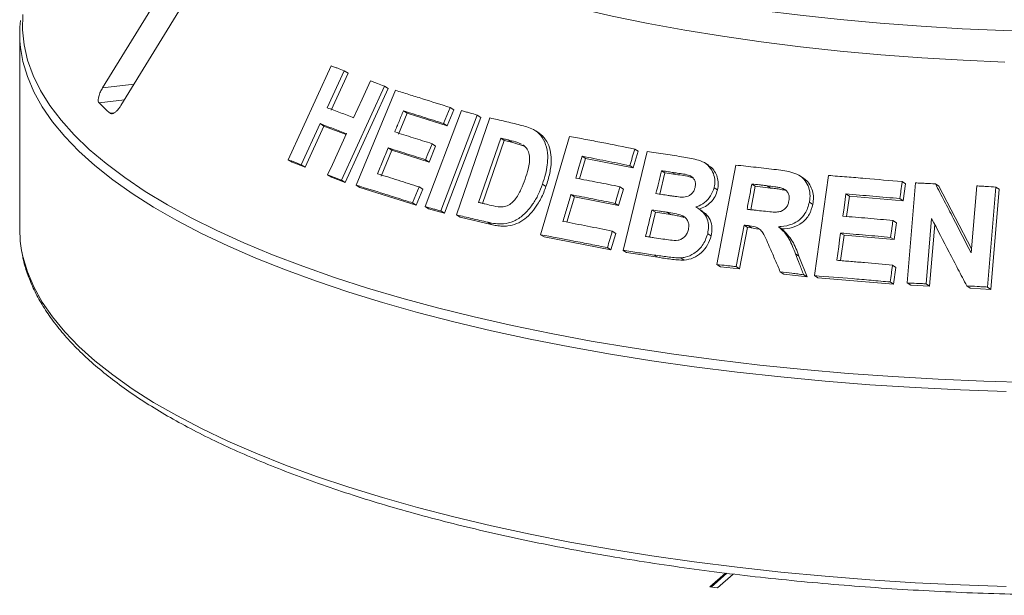
# Paper-space layout 'Blatt2' of a CAD drawing. Units: millimetres. Extents: x 5 to 415, y 5 to 292.
# Drawn here: x 252 to 262, y 119 to 125 of the extents above; entities that cross this region are included whole.
import ezdxf

# ---------------------------------------------------------------- set-up
doc = ezdxf.new("R2010")
doc.units = ezdxf.units.MM

psp = doc.layouts.new('Blatt2')

# ---------------------------------------------------------------- linework, layer by layer
at = {"color": 7, "linetype": 'Continuous', "lineweight": 15}
for p, q in [((254.33065, 126.29149), (253.2574, 124.54252)), ((253.44098, 124.36773), (254.51423, 126.11671)), ((252.43194, 125.08078), (252.43194, 123.13759)), ((255.10652, 123.8266), (255.53439, 124.7621)), ((255.66447, 124.71322), (255.49613, 124.34486)), ((255.7022, 124.68841), (255.53385, 124.32005)), ((255.66447, 124.71322), (255.7022, 124.68841)), ((256.06413, 124.56066), (255.63654, 123.62502)), ((256.06413, 124.56066), (256.10099, 124.53642)), ((256.10099, 124.53642), (255.67342, 123.60077)), ((255.78486, 123.57341), (256.17396, 124.51846)), ((256.28997, 124.28976), (256.20381, 124.0801)), ((256.25358, 124.31369), (256.28997, 124.28976)), ((256.69016, 124.16355), (256.28997, 124.28976)), ((256.46988, 123.36044), (256.83285, 124.31586)), ((256.99002, 124.27229), (256.62708, 123.31685)), ((256.756, 124.3233), (256.69016, 124.16355)), ((256.72021, 124.34683), (256.756, 124.3233)), ((256.99002, 124.27229), (257.02547, 124.24897)), ((255.42387, 124.1866), (255.23687, 123.77759)), ((255.42387, 124.1866), (255.46159, 124.16179)), ((256.65436, 124.18709), (256.69016, 124.16355)), ((257.02547, 124.24897), (256.66253, 123.29353)), ((256.78373, 123.27731), (257.11652, 124.24363)), ((255.46159, 124.16179), (255.27457, 123.75279)), ((255.68228, 124.07791), (255.46159, 124.16179)), ((257.6065, 124.09143), (257.57169, 124.11432)), ((256.53943, 123.98655), (256.57526, 123.96298)), ((257.22362, 124.04194), (257.00341, 123.40178)), ((257.25877, 124.01882), (257.04327, 123.39238)), ((257.25877, 124.01882), (257.22362, 124.04194)), ((257.33376, 124.0013), (257.25877, 124.01882)), ((257.33376, 124.0013), (257.29869, 124.02437)), ((257.46584, 123.96043), (257.33376, 124.0013)), ((257.62111, 123.08057), (257.90942, 124.05979)), ((256.13826, 123.92093), (256.03244, 123.66352)), ((256.10188, 123.94486), (256.13826, 123.92093)), ((256.50972, 123.80382), (256.13826, 123.92093)), ((256.57526, 123.96298), (256.50972, 123.80382)), ((258.44138, 122.92454), (258.68085, 123.90868)), ((258.5925, 123.9113), (258.54367, 123.74566)), ((258.5582, 123.93386), (258.5925, 123.9113)), ((255.10652, 123.8266), (255.14454, 123.8016)), ((255.27457, 123.75279), (255.14454, 123.8016)), ((255.23687, 123.77759), (255.27457, 123.75279)), ((256.47388, 123.82739), (256.50972, 123.80382)), ((258.06898, 123.8387), (258.00952, 123.6368)), ((258.03445, 123.86141), (258.06898, 123.8387)), ((258.54367, 123.74566), (258.06898, 123.8387)), ((259.2961, 123.76937), (259.26201, 123.79179)), ((259.37685, 122.78337), (259.56436, 123.77382)), ((255.49934, 123.67766), (255.53649, 123.65323)), ((258.50937, 123.76822), (258.54367, 123.74566)), ((258.85913, 123.69522), (258.80785, 123.48434)), ((258.85913, 123.69522), (258.82493, 123.71771)), ((258.96616, 123.67903), (258.85913, 123.69522)), ((258.96616, 123.67903), (258.93199, 123.7015)), ((255.67342, 123.60077), (255.53649, 123.65323)), ((255.63654, 123.62502), (255.67342, 123.60077)), ((257.63958, 123.58463), (257.6743, 123.5618)), ((259.75869, 123.56281), (259.72461, 123.58522)), ((260.23774, 123.64403), (260.20365, 123.66645)), ((260.34935, 122.67278), (260.48703, 123.67024)), ((261.22183, 123.60865), (261.25624, 123.58603)), ((261.25624, 123.58603), (261.23292, 123.41731)), ((261.27221, 122.59982), (261.35641, 123.59623)), ((261.55316, 123.58749), (261.58773, 123.56476)), ((255.78486, 123.57341), (255.82148, 123.54932)), ((256.38097, 123.37361), (255.82148, 123.54932)), ((256.44652, 123.53277), (256.38097, 123.37361)), ((256.41073, 123.5563), (256.44652, 123.53277)), ((257.92201, 123.47923), (257.95654, 123.45652)), ((258.44568, 123.53534), (258.39717, 123.37028)), ((258.41137, 123.55791), (258.44568, 123.53534)), ((259.34843, 123.54881), (259.38252, 123.52638)), ((259.75869, 123.56281), (259.71446, 123.32956)), ((259.91011, 123.54542), (259.75869, 123.56281)), ((259.91011, 123.54542), (259.87602, 123.56784)), ((260.06623, 123.51974), (260.03213, 123.54216)), ((260.66212, 123.48606), (260.69634, 123.46356)), ((261.58773, 123.56476), (261.91208, 122.93896)), ((261.90886, 122.9009), (261.96502, 123.56642)), ((262.15461, 123.55534), (262.07042, 122.55897)), ((262.18954, 123.53237), (262.10533, 122.53601)), ((262.15461, 123.55534), (262.18954, 123.53237)), ((256.34518, 123.39715), (256.38097, 123.37361)), ((257.95654, 123.45652), (257.8826, 123.20533)), ((258.39717, 123.37028), (257.95654, 123.45652)), ((258.36285, 123.39285), (258.39717, 123.37028)), ((260.29779, 123.40535), (260.33193, 123.3829)), ((260.69634, 123.46356), (260.66853, 123.26189)), ((261.23292, 123.41731), (260.69634, 123.46356)), ((261.19852, 123.43994), (261.23292, 123.41731)), ((256.46988, 123.36044), (256.50552, 123.337)), ((256.66253, 123.29353), (256.50552, 123.337)), ((256.62708, 123.31685), (256.66253, 123.29353)), ((258.764, 123.30395), (258.7041, 123.0575)), ((258.764, 123.30395), (258.7298, 123.32644)), ((258.91388, 123.28124), (258.764, 123.30395)), ((258.91388, 123.28124), (258.87972, 123.3037)), ((259.23031, 123.31621), (259.19619, 123.33865)), ((256.78373, 123.27731), (256.81902, 123.2541)), ((257.12857, 123.18142), (256.81902, 123.2541)), ((257.09357, 123.20444), (257.12857, 123.18142)), ((261.13006, 123.22227), (261.16445, 123.19965)), ((261.16445, 123.19965), (261.14125, 123.03153)), ((261.51552, 123.24124), (261.4607, 122.59135)), ((258.3689, 123.0939), (258.32038, 122.92884)), ((258.3346, 123.11646), (258.3689, 123.0939)), ((259.28473, 123.09036), (259.31882, 123.06794)), ((259.64705, 123.17585), (259.56883, 122.76225)), ((259.68113, 123.15343), (259.60291, 122.73984)), ((259.64705, 123.17585), (259.68113, 123.15343)), ((259.72086, 123.14879), (259.68113, 123.15343)), ((259.68678, 123.1712), (259.72086, 123.14879)), ((259.78821, 123.13468), (259.72086, 123.14879)), ((259.99029, 123.16024), (260.02439, 123.13781)), ((260.60844, 123.09677), (260.64265, 123.07427)), ((261.54693, 123.1811), (261.49527, 122.56862)), ((257.62111, 123.08057), (257.65574, 123.0578)), ((258.32038, 122.92884), (257.65574, 123.0578)), ((260.64265, 123.07427), (260.60789, 122.8224)), ((261.14125, 123.03153), (260.64265, 123.07427)), ((261.10686, 123.05415), (261.14125, 123.03153)), ((258.28608, 122.9514), (258.32038, 122.92884)), ((258.44138, 122.92454), (258.47563, 122.90201)), ((258.78721, 122.85543), (258.47563, 122.90201)), ((260.15974, 122.88997), (260.19387, 122.86752)), ((258.75304, 122.8779), (258.78721, 122.85543)), ((259.01697, 122.84949), (259.05109, 122.82705)), ((260.19387, 122.86752), (260.27507, 122.65959)), ((259.37685, 122.78337), (259.41093, 122.76095)), ((259.60291, 122.73984), (259.41093, 122.76095)), ((259.56883, 122.76225), (259.60291, 122.73984)), ((260.00793, 122.71093), (260.04204, 122.6885)), ((261.12571, 122.77771), (261.16011, 122.75509)), ((261.16011, 122.75509), (261.13691, 122.58697)), ((260.27507, 122.65959), (260.04204, 122.6885)), ((260.24092, 122.68204), (260.27507, 122.65959)), ((260.34935, 122.67278), (260.38352, 122.65031)), ((261.13691, 122.58697), (260.38352, 122.65031)), ((261.10251, 122.60959), (261.13691, 122.58697)), ((261.27221, 122.59982), (261.30669, 122.57714)), ((261.49527, 122.56862), (261.30669, 122.57714)), ((261.4607, 122.59135), (261.49527, 122.56862)), ((261.86565, 122.57073), (261.90044, 122.54786)), ((262.10533, 122.53601), (261.90044, 122.54786)), ((262.07042, 122.55897), (262.10533, 122.53601)), ((259.46084, 119.71015), (259.3047, 119.57245)), ((259.47656, 119.7083), (259.32029, 119.57048)), ((259.38265, 119.56263), (259.53943, 119.70089)), ((259.3047, 119.57245), (259.38265, 119.56263))]:
    psp.add_line(p, q, dxfattribs=at)
at = {"color": 8, "linetype": 'Continuous', "lineweight": 15}
for p, q in [((253.57067, 124.57907), (253.2574, 124.54252)), ((253.47549, 124.42397), (253.22265, 124.39446)), ((253.37476, 124.29449), (253.3328, 124.28959))]:
    psp.add_line(p, q, dxfattribs=at)
at = {"color": 7, "linetype": 'Continuous', "lineweight": 15, "flags": 128}
for points in [[(262.64818, 125.10299), (262.23327, 125.11413), (261.82038, 125.13173), (261.41041, 125.15576), (261.00427, 125.18615), (260.60285, 125.22285), (260.20701, 125.26578), (259.81765, 125.31484), (259.43559, 125.36991), (259.0617, 125.43089), (258.69677, 125.49764), (258.34162, 125.57001), (257.99703, 125.64784), (257.66374, 125.73097), (257.3425, 125.8192), (257.034, 125.91235), (256.73891, 126.01021), (256.4579, 126.11257), (256.19157, 126.21921), (255.94051, 126.32988), (255.70527, 126.44435), (255.48636, 126.56236), (255.28427, 126.68366), (255.09944, 126.80798)], [(255.08673, 126.50283), (255.27115, 126.37776), (255.473, 126.25572), (255.69184, 126.13698), (255.92719, 126.02179), (256.17853, 125.91043), (256.4453, 125.80313), (256.72691, 125.70012), (257.02274, 125.60165), (257.33213, 125.50792), (257.65441, 125.41914), (257.98885, 125.33552), (258.33471, 125.25723), (258.69124, 125.18444), (259.05764, 125.11733), (259.4331, 125.05603), (259.8168, 125.00068), (260.20788, 124.95141), (260.60547, 124.90832), (261.00871, 124.87151), (261.41668, 124.84107), (261.82851, 124.81705), (262.24326, 124.79951)], [(255.75853, 124.24497), (255.8006, 124.33707), (255.84268, 124.42916), (255.92681, 124.61336)], [(256.72021, 124.34683), (256.70376, 124.3069), (256.68729, 124.26696), (256.65436, 124.18709)], [(255.49934, 123.67766), (255.54608, 123.77992), (255.59282, 123.88217), (255.68629, 124.0867)], [(256.53943, 123.98655), (256.52304, 123.94676), (256.49847, 123.88708), (256.47388, 123.82739)], [(258.03445, 123.86141), (258.01846, 123.80713), (258.00248, 123.75285), (257.97052, 123.64429)], [(256.41073, 123.5563), (256.39435, 123.51651), (256.37796, 123.47672), (256.34518, 123.39715)], [(258.41137, 123.55791), (258.39924, 123.51665), (258.38712, 123.47538), (258.36285, 123.39285)], [(260.66212, 123.48606), (260.6545, 123.43077), (260.64306, 123.34784), (260.63162, 123.26491)], [(252.43194, 123.13759), (252.43814, 123.01608), (252.45147, 122.92201)], [(260.60844, 123.09677), (260.59907, 123.02893), (260.5897, 122.9611), (260.57099, 122.82542)]]:
    psp.add_lwpolyline(points, dxfattribs=at)
at = {"color": 8, "linetype": 'Continuous', "lineweight": 15, "flags": 128}
for points in [[(252.46436, 125.27466), (252.46036, 125.12231), (252.4759, 124.97004), (252.51095, 124.81812), (252.56543, 124.66685), (252.63926, 124.51649), (252.7323, 124.36731), (252.84437, 124.2196), (252.97528, 124.07362), (253.12478, 123.92964), (253.29259, 123.78792), (253.47843, 123.64872), (253.68194, 123.51229), (253.90275, 123.37889), (254.14046, 123.24875), (254.39463, 123.12212), (254.6648, 122.99923), (254.95049, 122.88029), (255.25116, 122.76553), (255.56626, 122.65516), (255.89522, 122.54938), (256.23745, 122.44838), (256.59231, 122.35235), (256.95915, 122.26145), (257.33731, 122.17587), (257.7261, 122.09575), (258.1248, 122.02124), (258.53269, 121.95248), (258.94902, 121.8896), (259.37303, 121.83269)], [(262.25948, 121.51917), (261.80374, 121.53517), (261.35046, 121.55764), (260.90048, 121.58655), (260.45462, 121.62184), (260.01368, 121.66345), (259.57849, 121.7113), (259.14982, 121.76531), (258.72847, 121.82537), (258.3152, 121.89138), (257.91078, 121.96322), (257.51593, 122.04075), (257.13138, 122.12383), (256.75783, 122.21232), (256.39596, 122.30604), (256.04644, 122.40483), (255.70991, 122.50851), (255.38697, 122.61689), (255.07822, 122.72977), (254.78422, 122.84695), (254.50551, 122.9682), (254.2426, 123.09332), (253.99597, 123.22206), (253.76607, 123.3542), (253.55331, 123.4895), (253.3581, 123.6277), (253.18077, 123.76855), (253.02167, 123.91181), (252.88107, 124.05719), (252.75924, 124.20445), (252.6564, 124.35331), (252.57273, 124.50349), (252.5084, 124.65474), (252.4635, 124.80676), (252.43967, 124.94512)], [(252.45147, 122.92201), (252.4635, 122.86356), (252.5084, 122.71154), (252.57273, 122.5603), (252.6564, 122.41011), (252.75924, 122.26126), (252.88107, 122.114), (253.02167, 121.96861), (253.18077, 121.82536), (253.3581, 121.6845), (253.55331, 121.5463), (253.76607, 121.41101), (253.99597, 121.27887), (254.2426, 121.15012), (254.50551, 121.02501), (254.78422, 120.90375), (255.07822, 120.78658), (255.38697, 120.6737), (255.70991, 120.56532), (256.04644, 120.46164), (256.39596, 120.36285), (256.75783, 120.26912), (257.13138, 120.18064), (257.51593, 120.09755), (257.91078, 120.02002), (258.3152, 119.94819), (258.72847, 119.88218), (259.14982, 119.82211), (259.57849, 119.76811), (260.01368, 119.72026), (260.45462, 119.67865), (260.90048, 119.64336), (261.35046, 119.61445), (261.80374, 119.59197), (262.25948, 119.57598)], [(259.37303, 121.83269), (259.80395, 121.78188), (260.24099, 121.73726), (260.68335, 121.6989), (261.13022, 121.66687), (261.5808, 121.64124), (262.03424, 121.62205), (262.48973, 121.60934)]]:
    psp.add_lwpolyline(points, dxfattribs=at)
at = {"color": 7, "linetype": 'Continuous', "lineweight": 15}
for centre, radius, start, end in [((253.62816, 125.08078), 1.1962, 173.629342, 186.511851), ((255.33331, 126.50101), 2.98201, 224.944201, 227.866633)]:
    psp.add_arc(centre, radius, start, end, dxfattribs=at)
for points, knots in [([(255.53439, 124.7621), (255.54517, 124.75806), (255.56674, 124.74998), (255.61, 124.73374), (255.6427, 124.72142), (255.66447, 124.71322)], [0, 0, 0, 0, 0.2505816, 0.5011631, 1, 1, 1, 1]), ([(255.92681, 124.61336), (255.9382, 124.609), (255.96097, 124.60029), (256.00664, 124.58277), (256.04115, 124.5695), (256.06413, 124.56066)], [0, 0, 0, 0, 0.25044174, 0.50088349, 1, 1, 1, 1]), ([(253.2574, 124.54252), (253.25024, 124.52991), (253.23427, 124.50181), (253.21906, 124.46004), (253.21304, 124.42417), (253.21561, 124.40348), (253.22099, 124.39659), (253.22265, 124.39446)], [0, 0, 0, 0, 0.2253224, 0.5024503, 0.7051473, 0.9089937, 1, 1, 1, 1]), ([(256.17396, 124.51846), (256.21854, 124.50469), (256.30768, 124.47716), (256.48858, 124.42062), (256.62761, 124.37633), (256.72021, 124.34683)], [0, 0, 0, 0, 0.2503364, 0.5006729, 1, 1, 1, 1]), ([(253.3328, 124.28959), (253.33463, 124.28825), (253.3403, 124.28409), (253.35369, 124.28372), (253.37375, 124.29228), (253.39766, 124.31121), (253.4212, 124.33747), (253.43502, 124.35861), (253.44098, 124.36773)], [0, 0, 0, 0, 0.0768661, 0.23854, 0.4088526, 0.6022529, 0.8284882, 1, 1, 1, 1]), ([(255.49613, 124.34486), (255.51774, 124.33668), (255.56095, 124.32032), (255.64805, 124.28722), (255.71437, 124.26186), (255.75853, 124.24497)], [0, 0, 0, 0, 0.2505009, 0.5010018, 1, 1, 1, 1]), ([(256.25358, 124.31369), (256.2464, 124.29622), (256.23203, 124.26128), (256.20331, 124.19139), (256.18178, 124.13897), (256.16742, 124.10403)], [0, 0, 0, 0, 0.2500007, 0.5000015, 1, 1, 1, 1]), ([(256.65436, 124.18709), (256.62041, 124.19794), (256.5525, 124.21964), (256.41825, 124.2622), (256.31941, 124.29311), (256.25358, 124.31369)], [0, 0, 0, 0, 0.2503088, 0.5006176, 1, 1, 1, 1]), ([(256.83285, 124.31586), (256.84589, 124.31226), (256.87197, 124.30507), (256.92428, 124.2906), (256.96373, 124.27961), (256.99002, 124.27229)], [0, 0, 0, 0, 0.25022102, 0.50044203, 1, 1, 1, 1]), ([(255.68629, 124.0867), (255.66408, 124.0952), (255.61966, 124.1122), (255.53181, 124.1457), (255.46701, 124.17025), (255.42387, 124.1866)], [0, 0, 0, 0, 0.2504957, 0.5009915, 1, 1, 1, 1]), ([(257.11652, 124.24363), (257.14137, 124.23786), (257.19109, 124.22633), (257.29106, 124.20291), (257.36677, 124.18491), (257.41722, 124.17291)], [0, 0, 0, 0, 0.2501664, 0.5003329, 1, 1, 1, 1]), ([(257.41722, 124.17291), (257.46286, 124.16133), (257.53959, 124.14186), (257.62785, 124.07187), (257.67725, 123.97903), (257.69901, 123.84727), (257.67989, 123.71006), (257.65026, 123.61786), (257.63958, 123.58463)], [0, 0, 0, 0, 0.2057204, 0.3459273, 0.4857398, 0.6410452, 0.8706205, 1, 1, 1, 1]), ([(256.16742, 124.10403), (256.19801, 124.09447), (256.25919, 124.07537), (256.38266, 124.0365), (256.47675, 124.00652), (256.53943, 123.98655)], [0, 0, 0, 0, 0.250306, 0.500612, 1, 1, 1, 1]), ([(257.60625, 124.091), (257.6078, 124.09018), (257.62167, 124.08279), (257.64392, 124.06135), (257.68062, 124.01656), (257.71327, 123.94745), (257.72832, 123.8534), (257.72532, 123.76711), (257.71173, 123.69104), (257.69569, 123.62642), (257.68134, 123.58309), (257.6743, 123.5618)], [0, 0, 0, 0, 0.0102225, 0.091908, 0.176289, 0.3417742, 0.5072482, 0.6725365, 0.7771277, 0.8905409, 1, 1, 1, 1]), ([(257.29869, 124.02437), (257.29242, 124.02584), (257.27987, 124.02879), (257.25483, 124.03465), (257.2361, 124.03902), (257.22362, 124.04194)], [0, 0, 0, 0, 0.2501511, 0.5003022, 1, 1, 1, 1]), ([(257.43088, 123.98342), (257.42028, 123.98804), (257.3991, 123.99726), (257.35468, 124.01044), (257.32107, 124.0188), (257.29869, 124.02437)], [0, 0, 0, 0, 0.250856, 0.5012357, 1, 1, 1, 1]), ([(257.46679, 123.63481), (257.47747, 123.66768), (257.49515, 123.72211), (257.51015, 123.79932), (257.51226, 123.86352), (257.49646, 123.9206), (257.47116, 123.95709), (257.45059, 123.97014), (257.44481, 123.97381)], [0, 0, 0, 0, 0.26603738, 0.44041416, 0.61367805, 0.77518086, 0.93683601, 1, 1, 1, 1]), ([(257.90942, 124.05979), (257.96276, 124.04978), (258.06944, 124.02975), (258.28484, 123.98836), (258.44887, 123.95566), (258.5582, 123.93386)], [0, 0, 0, 0, 0.2500747, 0.5001494, 1, 1, 1, 1]), ([(256.10188, 123.94486), (256.09306, 123.92341), (256.07541, 123.88051), (256.04014, 123.79471), (256.01369, 123.73035), (255.99606, 123.68745)], [0, 0, 0, 0, 0.2500008, 0.5000015, 1, 1, 1, 1]), ([(256.47388, 123.82739), (256.44241, 123.83744), (256.37946, 123.85753), (256.2549, 123.89698), (256.16306, 123.92572), (256.10188, 123.94486)], [0, 0, 0, 0, 0.250303, 0.500606, 1, 1, 1, 1]), ([(258.5582, 123.93386), (258.55413, 123.92006), (258.546, 123.89245), (258.52972, 123.83723), (258.51751, 123.79583), (258.50937, 123.76822)], [0, 0, 0, 0, 0.2500002, 0.5000003, 1, 1, 1, 1]), ([(258.68085, 123.90868), (258.71124, 123.90425), (258.77201, 123.89538), (258.89408, 123.87726), (258.98627, 123.8632), (259.04772, 123.85383)], [0, 0, 0, 0, 0.2500252, 0.5000503, 1, 1, 1, 1]), ([(255.23687, 123.77759), (255.2259, 123.78172), (255.20398, 123.78999), (255.16043, 123.80638), (255.12807, 123.81852), (255.10652, 123.8266)], [0, 0, 0, 0, 0.2505437, 0.5010873, 1, 1, 1, 1]), ([(258.50937, 123.76822), (258.46941, 123.77624), (258.38949, 123.79228), (258.23071, 123.82365), (258.11294, 123.84631), (258.03445, 123.86141)], [0, 0, 0, 0, 0.2500606, 0.5001212, 1, 1, 1, 1]), ([(259.04772, 123.85383), (259.09683, 123.84555), (259.17376, 123.83259), (259.27358, 123.79218), (259.32729, 123.72867), (259.35749, 123.65098), (259.35657, 123.5887), (259.34953, 123.55419), (259.34843, 123.54881)], [0, 0, 0, 0, 0.3030338, 0.474786, 0.6487546, 0.7989422, 0.9686432, 1, 1, 1, 1]), ([(259.56436, 123.77382), (259.59807, 123.77017), (259.66548, 123.76286), (259.80077, 123.74782), (259.90281, 123.73604), (259.97083, 123.72819)], [0, 0, 0, 0, 0.2500092, 0.5000184, 1, 1, 1, 1]), ([(255.63654, 123.62502), (255.62501, 123.62946), (255.60196, 123.63832), (255.55614, 123.65592), (255.52204, 123.66897), (255.49934, 123.67766)], [0, 0, 0, 0, 0.2504192, 0.5008383, 1, 1, 1, 1]), ([(255.99606, 123.68745), (256.03012, 123.67681), (256.09823, 123.65552), (256.23582, 123.61216), (256.3408, 123.57864), (256.41073, 123.5563)], [0, 0, 0, 0, 0.2502964, 0.5005929, 1, 1, 1, 1]), ([(258.82493, 123.71771), (258.82031, 123.69874), (258.81109, 123.66082), (258.79264, 123.58497), (258.77881, 123.52808), (258.76959, 123.49015)], [0, 0, 0, 0, 0.25000046, 0.50000092, 1, 1, 1, 1]), ([(258.93199, 123.7015), (258.92305, 123.70287), (258.90517, 123.70559), (258.86947, 123.71101), (258.84274, 123.71503), (258.82493, 123.71771)], [0, 0, 0, 0, 0.2500159, 0.5000318, 1, 1, 1, 1]), ([(259.15864, 123.55072), (259.1613, 123.5664), (259.16589, 123.59348), (259.15374, 123.62882), (259.13443, 123.65493), (259.07739, 123.683), (259.00661, 123.68924), (258.94873, 123.69875), (258.93199, 123.7015)], [0, 0, 0, 0, 0.138968, 0.2398563, 0.34041, 0.442591, 0.8387832, 1, 1, 1, 1]), ([(259.1397, 123.64417), (259.13388, 123.64651), (259.07944, 123.6684), (259.0196, 123.67401), (258.96616, 123.67903)], [0, 0, 0, 0, 0.10695732, 1, 1, 1, 1]), ([(259.2941, 123.76525), (259.30084, 123.76257), (259.32662, 123.75233), (259.35531, 123.71053), (259.38235, 123.65531), (259.39411, 123.59128), (259.38638, 123.54798), (259.38252, 123.52638)], [0, 0, 0, 0, 0.08112466, 0.31043617, 0.54069652, 0.77086283, 1, 1, 1, 1]), ([(259.97083, 123.72819), (260.02567, 123.72112), (260.10875, 123.71043), (260.21333, 123.66751), (260.26973, 123.60542), (260.30178, 123.52816), (260.30638, 123.45931), (260.29978, 123.41783), (260.29779, 123.40535)], [0, 0, 0, 0, 0.3079998, 0.4665643, 0.6266214, 0.7714221, 0.9312039, 1, 1, 1, 1]), ([(257.63958, 123.58463), (257.62642, 123.54971), (257.60014, 123.47999), (257.53881, 123.37352), (257.45816, 123.27743), (257.35454, 123.21043), (257.25684, 123.1859), (257.16955, 123.18864), (257.11893, 123.19917), (257.09357, 123.20444)], [0, 0, 0, 0, 0.14297019, 0.28544017, 0.46557739, 0.61510148, 0.76436673, 0.88193771, 1, 1, 1, 1]), ([(257.12771, 123.37236), (257.15875, 123.36506), (257.20604, 123.35395), (257.27509, 123.36128), (257.32535, 123.38573), (257.37938, 123.44255), (257.4273, 123.52714), (257.45391, 123.59969), (257.46679, 123.63481)], [0, 0, 0, 0, 0.2191387, 0.3338749, 0.4493467, 0.5517374, 0.7829933, 1, 1, 1, 1]), ([(257.97052, 123.64429), (258.00694, 123.63731), (258.07978, 123.62334), (258.22634, 123.59481), (258.33736, 123.57267), (258.41137, 123.55791)], [0, 0, 0, 0, 0.2500591, 0.5001181, 1, 1, 1, 1]), ([(259.72461, 123.58522), (259.72063, 123.56427), (259.71268, 123.52237), (259.69679, 123.43856), (259.68488, 123.3757), (259.67694, 123.3338)], [0, 0, 0, 0, 0.2500002, 0.5000005, 1, 1, 1, 1]), ([(259.87602, 123.56784), (259.86338, 123.56931), (259.8381, 123.57225), (259.7876, 123.57807), (259.74981, 123.58236), (259.72461, 123.58522)], [0, 0, 0, 0, 0.2500024, 0.5000047, 1, 1, 1, 1]), ([(260.23643, 123.64191), (260.24399, 123.63768), (260.27088, 123.62265), (260.30353, 123.57923), (260.33107, 123.5186), (260.34148, 123.4509), (260.33511, 123.40554), (260.33193, 123.3829)], [0, 0, 0, 0, 0.08925432, 0.31735431, 0.54559797, 0.77321337, 1, 1, 1, 1]), ([(260.48703, 123.67024), (260.54792, 123.66554), (260.66969, 123.65615), (260.91426, 123.63615), (261.09881, 123.61965), (261.22183, 123.60865)], [0, 0, 0, 0, 0.250048, 0.5000961, 1, 1, 1, 1]), ([(261.22183, 123.60865), (261.21989, 123.59459), (261.21601, 123.56647), (261.20824, 123.51023), (261.20241, 123.46806), (261.19852, 123.43994)], [0, 0, 0, 0, 0.2500013, 0.5000025, 1, 1, 1, 1]), ([(261.35641, 123.59623), (261.37279, 123.59553), (261.40556, 123.59413), (261.47112, 123.59125), (261.52035, 123.58899), (261.55316, 123.58749)], [0, 0, 0, 0, 0.25006712, 0.50013423, 1, 1, 1, 1]), ([(261.55316, 123.58749), (261.58274, 123.5304), (261.6419, 123.41621), (261.76041, 123.1875), (261.84948, 123.01554), (261.90886, 122.9009)], [0, 0, 0, 0, 0.25001521, 0.50003036, 1, 1, 1, 1]), ([(256.34518, 123.39715), (256.29745, 123.4124), (256.20198, 123.4429), (256.01395, 123.50234), (255.87645, 123.54499), (255.78486, 123.57341)], [0, 0, 0, 0, 0.2503155, 0.500631, 1, 1, 1, 1]), ([(257.6743, 123.5618), (257.66696, 123.54138), (257.6521, 123.5), (257.62435, 123.44037), (257.58667, 123.37337), (257.53434, 123.3033), (257.46464, 123.23388), (257.38186, 123.18661), (257.3044, 123.16618), (257.23775, 123.16417), (257.1822, 123.16968), (257.14637, 123.17752), (257.12857, 123.18142)], [0, 0, 0, 0, 0.08325728, 0.16866531, 0.25044728, 0.37516636, 0.50028451, 0.62517287, 0.75012831, 0.83253189, 0.91679542, 1, 1, 1, 1]), ([(257.92201, 123.47923), (257.91547, 123.45703), (257.9024, 123.41263), (257.87626, 123.32383), (257.85666, 123.25723), (257.8436, 123.21283)], [0, 0, 0, 0, 0.25000052, 0.50000104, 1, 1, 1, 1]), ([(258.36285, 123.39285), (258.32579, 123.40026), (258.25167, 123.41509), (258.10432, 123.44414), (257.99493, 123.46519), (257.92201, 123.47923)], [0, 0, 0, 0, 0.25005839, 0.50011678, 1, 1, 1, 1]), ([(258.76959, 123.49015), (258.77977, 123.48861), (258.80011, 123.48552), (258.84086, 123.47931), (258.87149, 123.4746), (258.89191, 123.47146)], [0, 0, 0, 0, 0.2500157, 0.5000313, 1, 1, 1, 1]), ([(259.02954, 123.45376), (259.04982, 123.45526), (259.0811, 123.45757), (259.11967, 123.4803), (259.14262, 123.50673), (259.15349, 123.53182), (259.15751, 123.54659), (259.15864, 123.55072)], [0, 0, 0, 0, 0.3546374, 0.5470099, 0.740074, 0.927309, 1, 1, 1, 1]), ([(259.34843, 123.54881), (259.33874, 123.52056), (259.31928, 123.46383), (259.25607, 123.3982), (259.20052, 123.36804), (259.17003, 123.35804), (259.16533, 123.3565)], [0, 0, 0, 0, 0.3207647, 0.6441796, 0.9450599, 1, 1, 1, 1]), ([(259.38252, 123.52638), (259.37555, 123.50426), (259.36158, 123.45997), (259.31801, 123.40352), (259.26368, 123.35791), (259.22085, 123.34201), (259.19944, 123.33406)], [0, 0, 0, 0, 0.249847, 0.5002923, 0.7501938, 1, 1, 1, 1]), ([(260.03213, 123.54216), (260.01936, 123.54558), (259.99386, 123.55241), (259.94139, 123.55973), (259.90214, 123.5646), (259.87602, 123.56784)], [0, 0, 0, 0, 0.2513176, 0.5016893, 1, 1, 1, 1]), ([(260.06623, 123.51974), (260.04922, 123.52398), (260.01479, 123.53255), (259.9622, 123.5391), (259.92722, 123.54335), (259.91011, 123.54542)], [0, 0, 0, 0, 0.332886, 0.6737359, 1, 1, 1, 1]), ([(260.09381, 123.41647), (260.09597, 123.43429), (260.09958, 123.46413), (260.08384, 123.50208), (260.06139, 123.52749), (260.04164, 123.5374), (260.03213, 123.54216)], [0, 0, 0, 0, 0.3365, 0.5637499, 0.7900356, 1, 1, 1, 1]), ([(261.19852, 123.43994), (261.15364, 123.44401), (261.06389, 123.45215), (260.88486, 123.46781), (260.75121, 123.47876), (260.66212, 123.48606)], [0, 0, 0, 0, 0.2500452, 0.5000903, 1, 1, 1, 1]), ([(261.96502, 123.56642), (261.98081, 123.56553), (262.01241, 123.56373), (262.07559, 123.56007), (262.12301, 123.55723), (262.15461, 123.55534)], [0, 0, 0, 0, 0.2501179, 0.5002357, 1, 1, 1, 1]), ([(257.00341, 123.40178), (257.01374, 123.39935), (257.0344, 123.39448), (257.07579, 123.3847), (257.10695, 123.3773), (257.12771, 123.37236)], [0, 0, 0, 0, 0.2501427, 0.5002854, 1, 1, 1, 1]), ([(258.89191, 123.47146), (258.90331, 123.46978), (258.92611, 123.46643), (258.97177, 123.4597), (259.00643, 123.45614), (259.02954, 123.45376)], [0, 0, 0, 0, 0.2500796, 0.5001605, 1, 1, 1, 1]), ([(259.82032, 123.31745), (259.84782, 123.31466), (259.89795, 123.30956), (259.96187, 123.30349), (260.01292, 123.31041), (260.04935, 123.33066), (260.07548, 123.36049), (260.08769, 123.3904), (260.09211, 123.40924), (260.09381, 123.41647)], [0, 0, 0, 0, 0.25623002, 0.46697532, 0.59131089, 0.71670476, 0.82603049, 0.93324387, 1, 1, 1, 1]), ([(260.29779, 123.40535), (260.2867, 123.36535), (260.26822, 123.2987), (260.20095, 123.22511), (260.11881, 123.17776), (260.045, 123.16282), (259.99901, 123.16065), (259.99029, 123.16024)], [0, 0, 0, 0, 0.2873085, 0.4787329, 0.6699352, 0.9374563, 1, 1, 1, 1]), ([(260.33193, 123.3829), (260.32278, 123.34815), (260.30904, 123.29597), (260.26651, 123.23642), (260.21338, 123.1868), (260.1297, 123.14654), (260.05953, 123.14072), (260.02439, 123.13781)], [0, 0, 0, 0, 0.2499189, 0.375381, 0.5002893, 0.7498023, 1, 1, 1, 1]), ([(256.62708, 123.31685), (256.6139, 123.32052), (256.58755, 123.32787), (256.53507, 123.34245), (256.49595, 123.35325), (256.46988, 123.36044)], [0, 0, 0, 0, 0.2502081, 0.5004163, 1, 1, 1, 1]), ([(258.7298, 123.32644), (258.72447, 123.30451), (258.7138, 123.26065), (258.69248, 123.17293), (258.6765, 123.10713), (258.66585, 123.06327)], [0, 0, 0, 0, 0.2500005, 0.500001, 1, 1, 1, 1]), ([(258.87972, 123.3037), (258.8672, 123.30562), (258.84215, 123.30945), (258.79214, 123.31706), (258.75474, 123.32269), (258.7298, 123.32644)], [0, 0, 0, 0, 0.2500157, 0.5000314, 1, 1, 1, 1]), ([(259.09216, 123.1312), (259.09518, 123.15026), (259.10031, 123.18261), (259.08511, 123.22438), (259.06105, 123.25373), (259.01683, 123.27812), (258.95472, 123.29236), (258.90476, 123.29991), (258.87972, 123.3037)], [0, 0, 0, 0, 0.1679229, 0.2850833, 0.4020417, 0.5236709, 0.7612364, 1, 1, 1, 1]), ([(259.04785, 123.25203), (259.03794, 123.25539), (259.01186, 123.26423), (258.96662, 123.27257), (258.93178, 123.2783), (258.91388, 123.28124)], [0, 0, 0, 0, 0.2295598, 0.6041908, 1, 1, 1, 1]), ([(259.16533, 123.3565), (259.19237, 123.33974), (259.24049, 123.30992), (259.28331, 123.23825), (259.2981, 123.16381), (259.28903, 123.114), (259.28473, 123.09036)], [0, 0, 0, 0, 0.3062568, 0.5449476, 0.7841283, 1, 1, 1, 1]), ([(259.22863, 123.31378), (259.24044, 123.30642), (259.27416, 123.28542), (259.31177, 123.22902), (259.33298, 123.15028), (259.32354, 123.09536), (259.31882, 123.06794)], [0, 0, 0, 0, 0.1525436, 0.4356418, 0.7182094, 1, 1, 1, 1]), ([(259.67694, 123.3338), (259.68886, 123.33245), (259.71272, 123.32976), (259.76049, 123.32434), (259.79639, 123.32021), (259.82032, 123.31745)], [0, 0, 0, 0, 0.2500021, 0.5000041, 1, 1, 1, 1]), ([(257.09357, 123.20444), (257.06751, 123.21065), (257.01541, 123.22305), (256.91186, 123.2475), (256.83497, 123.26539), (256.78373, 123.27731)], [0, 0, 0, 0, 0.2501549, 0.5003098, 1, 1, 1, 1]), ([(257.8436, 123.21283), (257.88413, 123.20506), (257.9652, 123.18951), (258.12841, 123.1577), (258.25213, 123.13295), (258.3346, 123.11646)], [0, 0, 0, 0, 0.2500583, 0.5001166, 1, 1, 1, 1]), ([(260.63162, 123.26491), (260.67301, 123.26155), (260.75579, 123.25483), (260.92177, 123.24085), (261.04675, 123.2297), (261.13006, 123.22227)], [0, 0, 0, 0, 0.2500416, 0.5000833, 1, 1, 1, 1]), ([(261.13006, 123.22227), (261.12813, 123.20826), (261.12427, 123.18024), (261.11654, 123.1242), (261.11073, 123.08217), (261.10686, 123.05415)], [0, 0, 0, 0, 0.250001, 0.500002, 1, 1, 1, 1]), ([(261.86565, 122.57073), (261.83642, 122.62673), (261.77795, 122.73872), (261.66116, 122.96238), (261.57378, 123.1297), (261.51552, 123.24124)], [0, 0, 0, 0, 0.2500148, 0.5000295, 1, 1, 1, 1]), ([(258.3346, 123.11646), (258.33056, 123.1027), (258.32248, 123.07519), (258.30631, 123.02017), (258.29417, 122.9789), (258.28608, 122.9514)], [0, 0, 0, 0, 0.25000014, 0.50000028, 1, 1, 1, 1]), ([(258.83806, 123.03705), (258.86287, 123.03377), (258.91255, 123.0272), (258.97623, 123.01851), (259.02645, 123.03626), (259.05804, 123.06102), (259.08108, 123.09409), (259.08852, 123.119), (259.09216, 123.1312)], [0, 0, 0, 0, 0.254847, 0.5103834, 0.6330662, 0.7556175, 0.8802115, 1, 1, 1, 1]), ([(259.28473, 123.09036), (259.2703, 123.04882), (259.24335, 122.97128), (259.15513, 122.8931), (259.07735, 122.85613), (259.0318, 122.85112), (259.01697, 122.84949)], [0, 0, 0, 0, 0.3366545, 0.6283651, 0.8789649, 1, 1, 1, 1]), ([(259.68678, 123.1712), (259.68347, 123.17159), (259.67684, 123.17236), (259.6636, 123.17391), (259.65367, 123.17507), (259.64705, 123.17585)], [0, 0, 0, 0, 0.250002, 0.500004, 1, 1, 1, 1]), ([(259.90741, 122.94347), (259.89579, 122.96989), (259.87252, 123.02275), (259.84211, 123.09044), (259.80345, 123.13979), (259.75069, 123.16352), (259.71036, 123.16837), (259.68678, 123.1712)], [0, 0, 0, 0, 0.2520467, 0.5043104, 0.6488304, 0.7947211, 1, 1, 1, 1]), ([(259.99029, 123.16024), (260.01053, 123.14244), (260.05166, 123.10626), (260.11091, 123.01537), (260.14043, 122.93955), (260.15974, 122.88997)], [0, 0, 0, 0, 0.2511295, 0.5102994, 1, 1, 1, 1]), ([(260.02439, 123.13781), (260.06205, 123.09937), (260.13762, 123.02224), (260.17507, 122.91921), (260.19387, 122.86752)], [0, 0, 0, 0, 0.4982744, 1, 1, 1, 1]), ([(261.10686, 123.05415), (261.06518, 123.05789), (260.98181, 123.06538), (260.81546, 123.07983), (260.69124, 123.08999), (260.60844, 123.09677)], [0, 0, 0, 0, 0.2500411, 0.5000821, 1, 1, 1, 1]), ([(258.28608, 122.9514), (258.22994, 122.96264), (258.11766, 122.98513), (257.89507, 123.02878), (257.73068, 123.05986), (257.62111, 123.08057)], [0, 0, 0, 0, 0.25006966, 0.50013932, 1, 1, 1, 1]), ([(258.66585, 123.06327), (258.68016, 123.06111), (258.70879, 123.0568), (258.76615, 123.0481), (258.80929, 123.04147), (258.83806, 123.03705)], [0, 0, 0, 0, 0.2500156, 0.5000313, 1, 1, 1, 1]), ([(259.31882, 123.06794), (259.3091, 123.03718), (259.28966, 122.97565), (259.22525, 122.89967), (259.14384, 122.8429), (259.08195, 122.83232), (259.05109, 122.82705)], [0, 0, 0, 0, 0.249397, 0.498867, 0.7501507, 1, 1, 1, 1]), ([(252.4551, 122.90453), (252.45806, 122.88527), (252.46873, 122.81589), (252.50526, 122.69725), (252.56439, 122.54885), (252.6421, 122.4015), (252.73699, 122.25531), (252.84941, 122.11057), (252.97908, 121.96761), (253.1258, 121.82676), (253.2892, 121.68834), (253.46893, 121.55263), (253.66457, 121.41986), (253.87571, 121.29025), (254.10194, 121.16396), (254.34285, 121.04117), (254.59804, 120.92203), (254.86708, 120.80668), (255.14954, 120.69528), (255.44494, 120.58797), (255.75283, 120.48489), (256.0727, 120.3862), (256.40404, 120.29202), (256.74633, 120.20249), (257.09901, 120.11775), (257.46152, 120.03791), (257.83328, 119.96309), (258.21368, 119.89341), (258.6021, 119.82898), (258.99793, 119.76988), (259.40052, 119.71622), (259.80921, 119.66807), (260.22335, 119.62551), (260.64226, 119.5886), (261.06526, 119.55741), (261.49167, 119.53198), (261.92077, 119.51235), (262.35189, 119.49855), (262.78431, 119.4906), (263.21733, 119.48852), (263.65024, 119.49231), (264.08235, 119.50197), (264.51293, 119.51747), (264.9413, 119.53879), (265.36675, 119.56591), (265.78859, 119.59877), (266.20614, 119.63732), (266.6187, 119.68151), (267.02563, 119.73127), (267.42624, 119.78651), (267.8199, 119.84716), (268.20596, 119.91311), (268.58381, 119.98427), (268.95282, 120.06053), (269.31241, 120.14177), (269.66199, 120.22788), (270.00101, 120.31872), (270.32892, 120.41416), (270.6452, 120.51406), (270.94934, 120.61829), (271.24085, 120.7267), (271.51929, 120.83915), (271.78419, 120.95549), (272.03515, 121.07557), (272.27175, 121.19926), (272.4936, 121.32641), (272.70034, 121.45688), (272.89161, 121.59053), (273.06703, 121.72723), (273.22625, 121.86681), (273.36888, 122.00909), (273.49455, 122.15383), (273.60287, 122.30075), (273.69365, 122.44948), (273.76614, 122.59959), (273.82146, 122.7491), (273.84322, 122.84912), (273.8539, 122.89821)], [0, 0, 0, 0, 0.0049918, 0.017976, 0.0310372, 0.0442, 0.0574697, 0.0708363, 0.0842798, 0.0977776, 0.1113091, 0.1248581, 0.1384131, 0.1519648, 0.1655096, 0.1790456, 0.1925722, 0.2060895, 0.2195977, 0.2330977, 0.2465901, 0.2600756, 0.2735551, 0.287029, 0.3004981, 0.3139629, 0.327424, 0.3408817, 0.3543364, 0.3677886, 0.3812386, 0.3946866, 0.408133, 0.421578, 0.4350218, 0.4484646, 0.4619066, 0.4753481, 0.4887891, 0.5022299, 0.5156707, 0.5291116, 0.5425527, 0.5559942, 0.5694363, 0.5828792, 0.5963231, 0.6097682, 0.6232146, 0.6366628, 0.6501128, 0.6635651, 0.6770199, 0.6904776, 0.7039385, 0.7174032, 0.7308721, 0.7443457, 0.7578247, 0.7713097, 0.7848014, 0.7983007, 0.8118082, 0.8253248, 0.8388511, 0.8523875, 0.8659339, 0.8794896, 0.8930523, 0.9066169, 0.9201737, 0.9337095, 0.9472062, 0.9606414, 0.9739913, 0.987237, 1, 1, 1, 1]), ([(258.75304, 122.8779), (258.72694, 122.88187), (258.67474, 122.88983), (258.57069, 122.9055), (258.49311, 122.91692), (258.44138, 122.92454)], [0, 0, 0, 0, 0.2500262, 0.5000524, 1, 1, 1, 1]), ([(260.00793, 122.71093), (259.99115, 122.74972), (259.96598, 122.80789), (259.93249, 122.88539), (259.91577, 122.92411), (259.90741, 122.94347)], [0, 0, 0, 0, 0.49999725, 0.74999828, 1, 1, 1, 1]), ([(260.15974, 122.88997), (260.17325, 122.85533), (260.19352, 122.80338), (260.22059, 122.73406), (260.23414, 122.69938), (260.24092, 122.68204)], [0, 0, 0, 0, 0.4999985, 0.749999, 1, 1, 1, 1]), ([(259.01697, 122.84949), (258.99452, 122.85), (258.94964, 122.85103), (258.86174, 122.8622), (258.7965, 122.87162), (258.75304, 122.8779)], [0, 0, 0, 0, 0.2504093, 0.5006467, 1, 1, 1, 1]), ([(259.05109, 122.82705), (259.02868, 122.82755), (258.98387, 122.82855), (258.918, 122.83705), (258.85236, 122.84559), (258.80893, 122.85215), (258.78721, 122.85543)], [0, 0, 0, 0, 0.2499341, 0.4998685, 0.7499283, 1, 1, 1, 1]), ([(260.57099, 122.82542), (260.61704, 122.82168), (260.70914, 122.8142), (260.89385, 122.79858), (261.03297, 122.78606), (261.12571, 122.77771)], [0, 0, 0, 0, 0.250044, 0.500088, 1, 1, 1, 1]), ([(259.56883, 122.76225), (259.5528, 122.76404), (259.52073, 122.76762), (259.45669, 122.7747), (259.40879, 122.7799), (259.37685, 122.78337)], [0, 0, 0, 0, 0.2500031, 0.5000062, 1, 1, 1, 1]), ([(260.24092, 122.68204), (260.22146, 122.68449), (260.18254, 122.68939), (260.10483, 122.69908), (260.04669, 122.70619), (260.00793, 122.71093)], [0, 0, 0, 0, 0.2500108, 0.5000217, 1, 1, 1, 1]), ([(261.12571, 122.77771), (261.12378, 122.7637), (261.11992, 122.73568), (261.11219, 122.67964), (261.10638, 122.63761), (261.10251, 122.60959)], [0, 0, 0, 0, 0.2500012, 0.5000023, 1, 1, 1, 1]), ([(261.10251, 122.60959), (261.03941, 122.61529), (260.9132, 122.62669), (260.66168, 122.64828), (260.47427, 122.66298), (260.34935, 122.67278)], [0, 0, 0, 0, 0.2500454, 0.5000908, 1, 1, 1, 1]), ([(261.4607, 122.59135), (261.44498, 122.59208), (261.41352, 122.59354), (261.35067, 122.5964), (261.30359, 122.59845), (261.27221, 122.59982)], [0, 0, 0, 0, 0.25006364, 0.50012729, 1, 1, 1, 1]), ([(262.07042, 122.55897), (262.05334, 122.55998), (262.01917, 122.562), (261.9509, 122.56596), (261.89975, 122.56882), (261.86565, 122.57073)], [0, 0, 0, 0, 0.2501092, 0.5002183, 1, 1, 1, 1])]:
    psp.add_open_spline(points, degree=3, knots=knots, dxfattribs=at)

doc.saveas('drawing.dxf')
